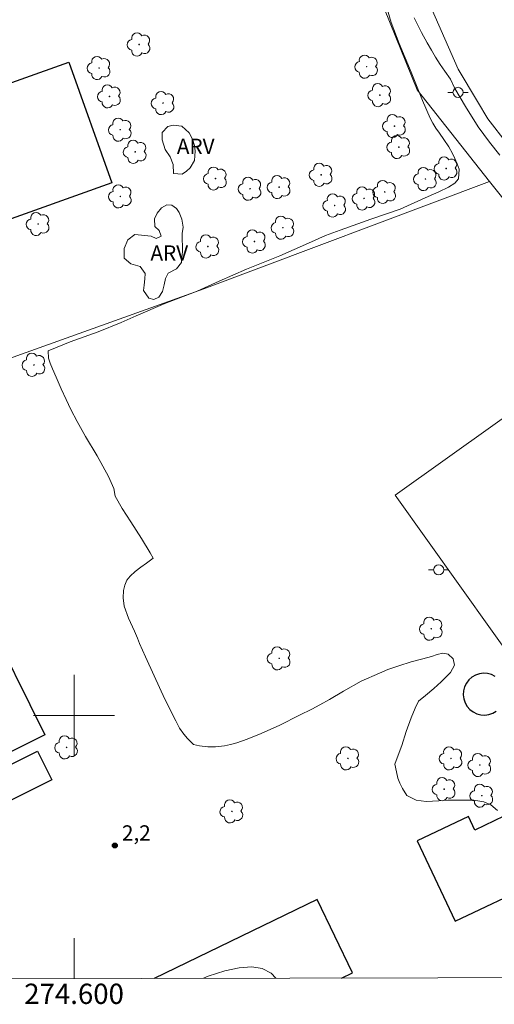
# Model space of a CAD drawing. Units: metres. Extents: x 274414 to 274930, y 1679869 to 1680433.
# Drawn here: x 274595 to 274641, y 1679871 to 1679969 of the extents above; entities that cross this region are included whole.
import ezdxf
from ezdxf.enums import TextEntityAlignment as Align

# ---------------------------------------------------------------- set-up
doc = ezdxf.new("R2010")
doc.units = ezdxf.units.M
doc.header["$MEASUREMENT"] = 0
for name, color, linetype, lineweight in [('Articulacao', 7, 'Continuous', 18), ('Campo_de_Fut_Quad_de_Esp', 7, 'Continuous', 15), ('Coordenadas', 7, 'Continuous', 9), ('Edificacoes', 7, 'Continuous', 30), ('Malha_Coordenadas', 7, 'Continuous', 15), ('Muro_Grade', 8, 'Continuous', 20), ('Pavimentacao_Asfaltica_S_Mfio', 10, 'Continuous', 15), ('Poste', 7, 'Continuous', 9)]:
    doc.layers.add(name, color=color, linetype=linetype, lineweight=lineweight)
for name, color, linetype, lineweight, true_color in [('Arvores_Isoladas', 7, 'Continuous', 18, 0x00ff33), ('Curvas_Intermediarias', 7, 'Continuous', 9, 0x783c14), ('Pto_Cotado', 7, 'Continuous', 9, 0x783c14), ('Topon_Pto_Cotado', 7, 'Continuous', 9, 0x783c14), ('Topon_Vegetacao', 7, 'Continuous', 9, 0x00ff33), ('Vegetacao', 7, 'Orla8', 9, 0x00ff33)]:
    doc.layers.add(name, color=color, linetype=linetype, lineweight=lineweight, true_color=true_color)
doc.styles.add('Arial', font='arial.ttf', dxfattribs={"height": 1.5})
doc.styles.get("Standard").update_dxf_attribs({"font": 'arial.ttf'})
doc.linetypes.add('Orla8', pattern='A,6,-0.5,["V",Standard,S=1,R=0,X=-0.5,Y=-1],-0.5,6,-0.5,["V",Standard,S=1,R=0,X=-0.5,Y=-1],-0.5', length=14)

# ---------------------------------------------------------------- blocks, each defined once
blk = doc.blocks.new('Cotas')
at = {"layer": 'Pto_Cotado'}
blk.add_hatch(color=256, dxfattribs=at).paths.add_polyline_path([(0, 0.24, 1), (0, -0.24, 1)])
at = {"layer": 'Pto_Cotado', "lineweight": -3}
blk.add_lwpolyline([(0, -0.24, -1), (0, 0.24, -1)], format="xyb", close=True, dxfattribs=at)
blk = doc.blocks.new('Poste')
at = {"layer": 'Poste'}
for points in [[(-0.5, 0), (-1, 0)], [(0.5, 0), (1, 0)]]:
    blk.add_lwpolyline(points, dxfattribs=at)
blk.add_lwpolyline([(0, 0.5, 1), (0, -0.5, 1)], format="xyb", close=True, dxfattribs=at)
blk = doc.blocks.new('Arvore')
at = {"layer": 'Arvores_Isoladas'}
blk.add_lwpolyline([(-0.718, 0.493, 0.872324), (-0.722, -0.551, 0.862983), (0.284, -0.827, 0.900105), (0.89, 0.029, 0.863155), (0.262, 0.861, 0.882486)], format="xyb", close=True, dxfattribs=at)
blk.add_circle((0, 0), 0.0286, dxfattribs=at)

msp = doc.modelspace()

# ---------------------------------------------------------------- linework, layer by layer
at = {"layer": 'Articulacao', "flags": 128}
msp.add_lwpolyline([(274429.936, 1680427.9), (274912.392, 1680429.005), (274913.649, 1679874.743), (274431.218, 1679873.638), (274429.936, 1680427.9)], close=True, dxfattribs=at)
at = {"layer": 'Campo_de_Fut_Quad_de_Esp', "flags": 128}
msp.add_lwpolyline([(274646.502, 1679932.303), (274665.657, 1679905.431), (274650.865, 1679894.887), (274631.71, 1679921.758)], close=True, dxfattribs=at)
at = {"layer": 'Curvas_Intermediarias', "elevation": 2, "flags": 128}
for points in [[(274641.813, 1679890.61), (274641.158, 1679891.184), (274640.456, 1679891.487), (274639.471, 1679891.638), (274638.18, 1679891.628), (274636.92, 1679891.649), (274636.015, 1679891.585), (274634.778, 1679891.52), (274633.767, 1679891.628), (274632.841, 1679892.099), (274632.413, 1679892.798), (274632.162, 1679893.313), (274631.972, 1679893.813), (274631.823, 1679894.442), (274631.682, 1679895.18), (274631.914, 1679895.814), (274632.375, 1679897.022), (274632.797, 1679898.425), (274633.272, 1679899.751), (274633.666, 1679900.717), (274634.022, 1679901.417), (274634.7, 1679901.957), (274635.528, 1679902.678), (274636.243, 1679903.327), (274636.762, 1679903.836), (274637.153, 1679904.228), (274637.551, 1679904.955), (274637.429, 1679905.596), (274636.952, 1679906.04), (274636.416, 1679906.164), (274635.843, 1679906.015), (274635.285, 1679905.834), (274634.444, 1679905.602), (274633.287, 1679905.284), (274632.062, 1679904.91), (274630.965, 1679904.553), (274630.155, 1679904.18), (274628.347, 1679903.372), (274626.588, 1679902.412), (274625.205, 1679901.57), (274624.271, 1679901.037), (274623.48, 1679900.613), (274622.248, 1679900.021), (274620.301, 1679899.029), (274618.481, 1679898.225), (274617.09, 1679897.656), (274616.08, 1679897.303), (274615.439, 1679897.145), (274614.843, 1679897.019), (274613.976, 1679896.916), (274613.221, 1679896.915), (274612.395, 1679897.011), (274611.795, 1679897.147), (274611.201, 1679897.728), (274610.83, 1679898.165), (274610.41, 1679898.746), (274610.034, 1679899.461), (274608.976, 1679901.612), (274607.917, 1679903.912), (274607.063, 1679905.782), (274606.451, 1679907.113), (274606.265, 1679907.64), (274605.969, 1679908.32), (274605.385, 1679909.593), (274604.951, 1679910.803), (274604.836, 1679911.624), (274604.89, 1679912.323), (274605.017, 1679912.878), (274605.219, 1679913.355), (274605.554, 1679913.766), (274606.024, 1679914.201), (274606.589, 1679914.639), (274607.15, 1679915.019), (274607.809, 1679915.532), (274607.528, 1679916.055), (274606.641, 1679917.484), (274605.603, 1679919.115), (274604.743, 1679920.431), (274604.042, 1679921.645), (274603.934, 1679922.41), (274603.414, 1679923.593), (274602.288, 1679925.627), (274601.139, 1679927.552), (274600.313, 1679929.004), (274599.68, 1679930.202), (274599.217, 1679931.178), (274598.735, 1679932.252), (274598.245, 1679933.388), (274597.873, 1679934.224), (274597.649, 1679934.782), (274597.485, 1679935.262), (274597.457, 1679935.978), (274599.604, 1679936.872), (274602.371, 1679937.877), (274604.643, 1679938.784), (274606.131, 1679939.439), (274608.976, 1679940.651), (274612.165, 1679941.883), (274614.339, 1679942.884), (274617.033, 1679944.041), (274620.326, 1679945.383), (274623.137, 1679946.615), (274624.833, 1679947.376), (274626.276, 1679947.898), (274629.306, 1679948.997), (274632.201, 1679949.971), (274634.307, 1679950.94), (274634.959, 1679951.226), (274636.006, 1679951.697), (274636.956, 1679952.136), (274637.607, 1679952.54), (274637.942, 1679952.974), (274638.015, 1679953.92), (274637.817, 1679954.459), (274637.601, 1679954.978), (274637.354, 1679955.482), (274636.994, 1679956.118), (274636.524, 1679956.844), (274636.077, 1679957.476), (274635.725, 1679957.964), (274635.418, 1679958.468), (274635.152, 1679958.959), (274634.416, 1679960.717), (274633.284, 1679963.504), (274632.084, 1679966.331), (274631.297, 1679968.389), (274630.927, 1679969.737)], [(274633.567, 1679968.87), (274634.302, 1679967.401), (274634.862, 1679966.39), (274635.289, 1679965.661), (274635.702, 1679964.979), (274636.145, 1679964.273), (274636.602, 1679963.592), (274637.155, 1679962.823), (274637.605, 1679961.886), (274638.654, 1679960.124), (274639.911, 1679958.114), (274641.012, 1679956.602), (274642.052, 1679955.324)], [(274612.788, 1679874.054), (274613.24, 1679874.254), (274614.873, 1679874.782), (274616.299, 1679875.078), (274617.537, 1679875.195), (274618.58, 1679875.013), (274619.451, 1679874.567), (274619.911, 1679874.07)]]:
    msp.add_lwpolyline(points, dxfattribs=at)
at = {"layer": 'Edificacoes', "flags": 128}
for points in [[(274559.408, 1679950.215), (274599.482, 1679964.502), (274603.738, 1679952.564), (274563.664, 1679938.277)], [(274582.96, 1679921.06), (274588.936, 1679909.056), (274591.118, 1679910.143), (274597.125, 1679898.077), (274585.417, 1679892.249), (274585.278, 1679892.527), (274582.109, 1679890.949), (274578.26, 1679898.682), (274581.616, 1679900.353), (274579.583, 1679904.438), (274582.553, 1679905.917), (274576.593, 1679917.89)], [(274589.906, 1679893.238), (274596.382, 1679896.479), (274597.794, 1679893.658), (274591.318, 1679890.417)], [(274633.868, 1679887.642), (274637.629, 1679879.698), (274645.563, 1679883.454), (274642.439, 1679890.054), (274639.57, 1679888.695), (274638.934, 1679890.04)]]:
    msp.add_lwpolyline(points, close=True, dxfattribs=at)
for points in [[(274641.573, 1679903.851), (274641.211, 1679904.03), (274640.821, 1679904.134), (274640.418, 1679904.16), (274640.017, 1679904.107), (274639.635, 1679903.977), (274639.286, 1679903.775), (274638.982, 1679903.509), (274638.737, 1679903.188), (274638.558, 1679902.826), (274638.454, 1679902.436), (274638.428, 1679902.033), (274638.481, 1679901.633), (274638.611, 1679901.251), (274638.813, 1679900.901), (274639.079, 1679900.598), (274639.4, 1679900.352), (274639.762, 1679900.174), (274640.152, 1679900.07), (274640.555, 1679900.043), (274640.955, 1679900.096), (274641.337, 1679900.226), (274641.687, 1679900.428)], [(274626.407, 1679874.085), (274627.485, 1679874.607), (274623.992, 1679881.829), (274607.895, 1679874.043)]]:
    msp.add_lwpolyline(points, dxfattribs=at)
at = {"layer": 'Malha_Coordenadas', "flags": 128}
for points in [[(274600, 1679904), (274600, 1679896)], [(274604, 1679900), (274596, 1679900)], [(274600, 1679874.025), (274600, 1679878.025)]]:
    msp.add_lwpolyline(points, dxfattribs=at)
at = {"layer": 'Muro_Grade', "flags": 128}
for points in [[(274641.011, 1679952.697), (274633.866, 1679961.773), (274617.125, 1680003.149), (274611.329, 1680004.843), (274610.635, 1680006.99)], [(274641.011, 1679952.697), (274612.806, 1679942.102), (274569.805, 1679926.727), (274531.959, 1679912.5), (274529.936, 1679911.739)], [(274641.011, 1679952.697), (274648.061, 1679943.917), (274645.749, 1679939.811), (274648.409, 1679935.402), (274655.581, 1679935.802), (274668.414, 1679920.525), (274694.236, 1679890.225), (274692.384, 1679889.023)]]:
    msp.add_lwpolyline(points, dxfattribs=at)
at = {"layer": 'Pavimentacao_Asfaltica_S_Mfio', "flags": 128}
msp.add_lwpolyline([(274525.411, 1680236.029), (274534.685, 1680214.251), (274544.028, 1680190.327), (274554.25, 1680167.045), (274563.843, 1680143.541), (274574.07, 1680118.373), (274582.143, 1680098.915), (274592.023, 1680074.238), (274601.806, 1680050.44), (274612.469, 1680026.861), (274622.605, 1680000.328), (274629.793, 1679982.309), (274637.927, 1679963.795), (274639.823, 1679960.59), (274640.865, 1679958.89), (274644.748, 1679953.878), (274654.723, 1679940.876), (274665.737, 1679927.961), (274684.293, 1679906.099), (274709.884, 1679876.433), (274711.764, 1679874.281)], dxfattribs=at)
at = {"layer": 'Vegetacao', "flags": 128}
for points in [[(274609.269, 1679958.133), (274609.79, 1679958.271), (274610.645, 1679958.168), (274611.355, 1679957.518), (274611.685, 1679956.874), (274611.879, 1679956.278), (274611.965, 1679955.712), (274611.888, 1679954.779), (274611.477, 1679954.062), (274611.115, 1679953.714), (274610.674, 1679953.447), (274609.825, 1679953.486), (274609.772, 1679954.39), (274609.481, 1679955.156), (274608.992, 1679955.882), (274608.712, 1679956.822), (274608.71, 1679957.557)], [(274607.598, 1679947.321), (274608.103, 1679947.091), (274608.601, 1679947.299), (274608.418, 1679947.86), (274607.97, 1679948.265), (274607.956, 1679949.012), (274608.21, 1679949.588), (274608.639, 1679950.1), (274609.148, 1679950.39), (274609.652, 1679950.37), (274610.1, 1679950.059), (274610.378, 1679949.632), (274610.624, 1679948.983), (274610.767, 1679948.207), (274610.689, 1679947.565), (274610.68, 1679946.935), (274610.698, 1679946.345), (274610.705, 1679945.756), (274610.65, 1679945.254), (274610.618, 1679944.718), (274610.104, 1679944.095), (274609.284, 1679943.649), (274609.042, 1679943.143), (274608.896, 1679942.501), (274608.717, 1679941.849), (274608.367, 1679941.302), (274607.875, 1679941.064), (274607.376, 1679941.206), (274606.871, 1679941.938), (274606.909, 1679942.469), (274606.998, 1679943.087), (274607.013, 1679943.63), (274606.536, 1679944.308), (274605.612, 1679944.586), (274604.937, 1679945.132), (274604.935, 1679946.101), (274605.306, 1679946.951), (274606.007, 1679947.485)]]:
    msp.add_lwpolyline(points, close=True, dxfattribs=at)

# ---------------------------------------------------------------- block references
at = {"layer": 'Arvores_Isoladas'}
for p in [(274606.417, 1679966.232), (274602.471, 1679963.914), (274628.886, 1679964.046), (274603.497, 1679961.109), (274608.788, 1679960.446), (274630.19, 1679961.234), (274604.559, 1679957.825), (274631.636, 1679958.182), (274606.037, 1679955.637), (274632.066, 1679956.109), (274636.737, 1679953.989), (274613.965, 1679952.996), (274624.4, 1679953.368), (274634.69, 1679952.958), (274617.377, 1679951.99), (274620.247, 1679952.159), (274604.57, 1679951.237), (274628.636, 1679951.034), (274630.673, 1679951.679), (274625.733, 1679950.34), (274596.452, 1679948.51), (274620.62, 1679948.155), (274613.213, 1679946.289), (274617.809, 1679946.783), (274596.034, 1679934.606), (274635.266, 1679908.562), (274620.254, 1679905.642), (274599.259, 1679896.847), (274627.04, 1679895.764), (274637.218, 1679895.761), (274640.065, 1679895.109), (274636.541, 1679892.726), (274640.26, 1679892.082), (274615.582, 1679890.53)]:
    msp.add_blockref('Arvore', p, dxfattribs=at)
at = {"layer": 'Poste'}
for p in [(274637.91, 1679961.508), (274635.999, 1679914.384)]:
    msp.add_blockref('Poste', p, dxfattribs=at)
at = {"layer": 'Pto_Cotado'}
msp.add_blockref('Cotas', (274604.02, 1679887.169, 2.188), dxfattribs=at)

# ---------------------------------------------------------------- texts
at = {"layer": 'Coordenadas', "style": 'Arial'}
msp.add_text('274.600', height=2, dxfattribs=at).set_placement((274600, 1679873.525), align=Align.TOP_CENTER)
at = {"layer": 'Topon_Pto_Cotado', "style": 'Arial'}
msp.add_text('2,2', height=1.5, dxfattribs=at).set_placement((274604.727, 1679887.658, 2.188))
at = {"layer": 'Topon_Vegetacao', "style": 'Arial'}
for p in [(274610.148, 1679955.433), (274607.542, 1679944.903)]:
    msp.add_text('ARV', height=1.5, dxfattribs=at).set_placement(p)

doc.saveas('drawing.dxf')
